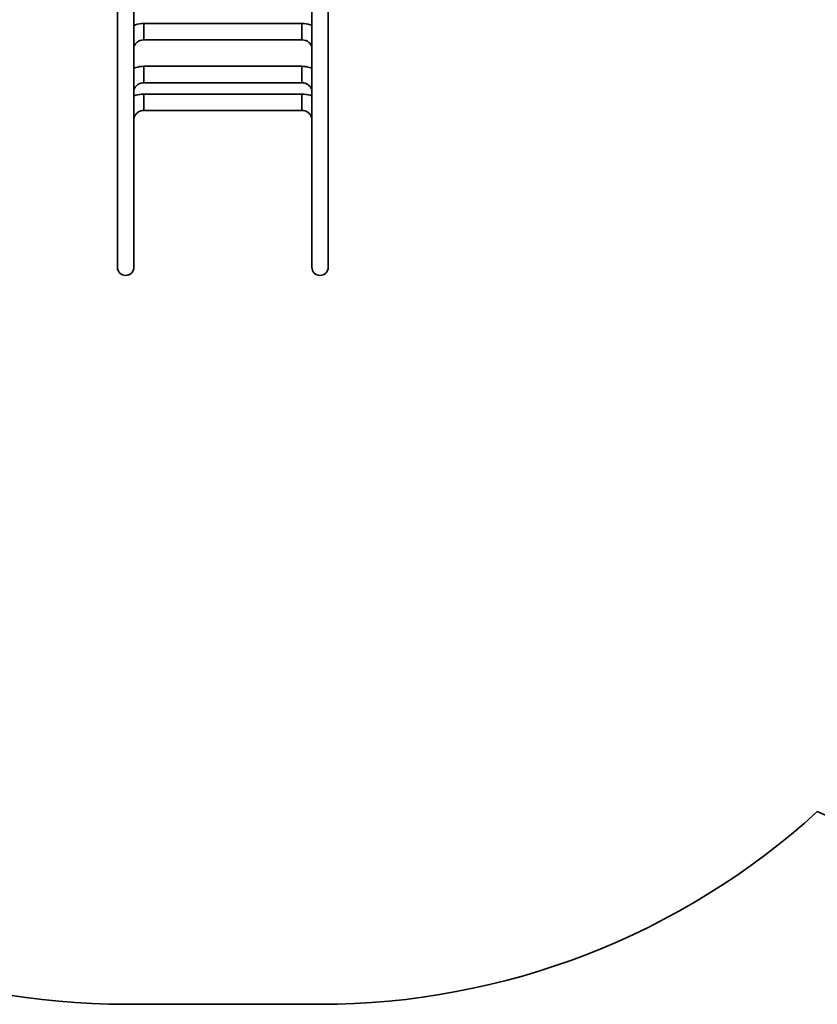
# Model space of a CAD drawing. Units: millimetres. Extents: x -4627 to 4837, y -4657 to 4954.
# Drawn here: x -777 to 864, y -4657 to -2631 of the extents above; entities that cross this region are included whole.
import ezdxf

# ---------------------------------------------------------------- set-up
doc = ezdxf.new("R2010")
doc.units = ezdxf.units.MM
doc.layers.add('Widoczne (ISO)', color=7, linetype='Continuous', lineweight=35)

msp = doc.modelspace()

# ---------------------------------------------------------------- linework, layer by layer
at = {"layer": 'Widoczne (ISO)'}
for p, q in [((-575.4, -2594.5), (-575.4, -3140.6)), ((-541.7, -3140.6), (-541.7, -2594.5)), ((-175.4, -2594.5), (-175.4, -3140.6)), ((-141.7, -3140.6), (-141.7, -2594.5)), ((-521.1, -2672.7), (-521.1, -2639)), ((-521.1, -2639), (-521.1, -2672.7)), ((-196.1, -2639), (-521.1, -2639)), ((-196.1, -2639), (-196.1, -2672.7)), ((-196.1, -2672.7), (-196.1, -2639)), ((-196.1, -2672.7), (-521.1, -2672.7)), ((-521.1, -2760.8), (-521.1, -2727.1)), ((-521.1, -2727.1), (-521.1, -2760.8)), ((-196.1, -2727.1), (-521.1, -2727.1)), ((-196.1, -2727.1), (-196.1, -2760.8)), ((-196.1, -2760.8), (-196.1, -2727.1)), ((-196.1, -2760.8), (-521.1, -2760.8)), ((-521.1, -2817.8), (-521.1, -2784.1)), ((-521.1, -2784.1), (-521.1, -2817.8)), ((-196.1, -2784.1), (-521.1, -2784.1)), ((-196.1, -2784.1), (-196.1, -2817.8)), ((-196.1, -2817.8), (-196.1, -2784.1)), ((-196.1, -2817.8), (-521.1, -2817.8)), ((-158.6, -4657.5), (-558.6, -4657.5))]:
    msp.add_line(p, q, dxfattribs=at)
for centre, radius, start, end in [((-558.6, -3140.6), 16.9, 180, 0), ((-158.6, -3140.6), 16.8, 180, 0), ((-558.6, -3140.6), 1516.8, 189.4186, 270), ((-158.6, -3140.6), 1516.9, 270, 312.3991), ((1479.5, -2892.7), 1500, 245.7867, 270)]:
    msp.add_arc(centre, radius, start, end, dxfattribs=at)
for points, knots in [([(-541.7, -2642.9), (-540.5, -2642.4), (-539.3, -2642), (-532.7, -2639.9), (-527.2, -2639.1), (-521.4, -2639), (-521.2, -2639), (-521.1, -2639)], [4.3148144, 4.3148144, 4.3148144, 4.3148144, 4.3876605, 4.3876605, 4.7018198, 4.7018198, 4.712389, 4.712389, 4.712389, 4.712389]), ([(-175.4, -2642.9), (-176.6, -2642.4), (-177.8, -2642), (-184.4, -2639.9), (-189.9, -2639.1), (-195.7, -2639), (-195.9, -2639), (-196.1, -2639)], [4.3148144, 4.3148144, 4.3148144, 4.3148144, 4.3876605, 4.3876605, 4.7018198, 4.7018198, 4.712389, 4.712389, 4.712389, 4.712389]), ([(-541.7, -2690.7), (-541.7, -2689), (-541.4, -2687.2), (-540.2, -2683.8), (-539.3, -2682.1), (-536.9, -2679.1), (-535.4, -2677.7), (-532, -2675.3), (-530.1, -2674.4), (-526.1, -2673.1), (-524, -2672.8), (-521.6, -2672.7), (-521.3, -2672.7), (-521.1, -2672.7)], [3.141593, 3.141593, 3.141593, 3.141593, 3.455752, 3.455752, 3.769911, 3.769911, 4.08407, 4.08407, 4.385296, 4.385296, 4.674037, 4.674037, 4.712389, 4.712389, 4.712389, 4.712389]), ([(-175.4, -2690.7), (-175.4, -2689), (-175.7, -2687.2), (-176.9, -2683.8), (-177.8, -2682.1), (-180.2, -2679.1), (-181.7, -2677.7), (-185.1, -2675.3), (-187, -2674.4), (-191, -2673.1), (-193.1, -2672.8), (-195.5, -2672.7), (-195.8, -2672.7), (-196.1, -2672.7)], [3.141593, 3.141593, 3.141593, 3.141593, 3.455752, 3.455752, 3.769911, 3.769911, 4.08407, 4.08407, 4.385296, 4.385296, 4.674037, 4.674037, 4.712389, 4.712389, 4.712389, 4.712389]), ([(-541.7, -2731), (-540.4, -2730.5), (-539, -2730), (-532.3, -2727.9), (-526.7, -2727.1), (-521.1, -2727.1), (-521.1, -2727.1), (-521.1, -2727.1)], [4.3187735, 4.3187735, 4.3187735, 4.3187735, 4.3980015, 4.3980015, 4.7121608, 4.7121608, 4.712389, 4.712389, 4.712389, 4.712389]), ([(-175.4, -2731), (-176.7, -2730.5), (-178.1, -2730), (-184.8, -2727.9), (-190.4, -2727.1), (-196, -2727.1), (-196, -2727.1), (-196.1, -2727.1)], [4.3187735, 4.3187735, 4.3187735, 4.3187735, 4.3980015, 4.3980015, 4.7121608, 4.7121608, 4.712389, 4.712389, 4.712389, 4.712389]), ([(-541.7, -2780.1), (-541.7, -2778.1), (-541.4, -2776.2), (-540.1, -2772.4), (-539.2, -2770.6), (-536.7, -2767.3), (-535.2, -2765.8), (-531.7, -2763.4), (-529.7, -2762.4), (-525.6, -2761.1), (-523.5, -2760.8), (-521.3, -2760.8), (-521.2, -2760.8), (-521.1, -2760.8)], [3.141593, 3.141593, 3.141593, 3.141593, 3.455752, 3.455752, 3.769911, 3.769911, 4.08407, 4.08407, 4.395204, 4.395204, 4.697211, 4.697211, 4.712389, 4.712389, 4.712389, 4.712389]), ([(-175.4, -2780.1), (-175.4, -2778.1), (-175.7, -2776.2), (-177, -2772.4), (-177.9, -2770.6), (-180.4, -2767.3), (-181.9, -2765.8), (-185.4, -2763.4), (-187.4, -2762.4), (-191.5, -2761.1), (-193.6, -2760.8), (-195.8, -2760.8), (-195.9, -2760.8), (-196.1, -2760.8)], [3.141593, 3.141593, 3.141593, 3.141593, 3.455752, 3.455752, 3.769911, 3.769911, 4.08407, 4.08407, 4.395204, 4.395204, 4.697211, 4.697211, 4.712389, 4.712389, 4.712389, 4.712389]), ([(-541.7, -2788.2), (-540.4, -2787.6), (-539.1, -2787.2), (-532.4, -2785), (-526.7, -2784.1), (-521.1, -2784.1)], [4.3212779, 4.3212779, 4.3212779, 4.3212779, 4.3982297, 4.3982297, 4.712389, 4.712389, 4.712389, 4.712389]), ([(-175.4, -2788.2), (-176.7, -2787.6), (-178, -2787.2), (-184.7, -2785), (-190.4, -2784.1), (-196.1, -2784.1)], [4.3212779, 4.3212779, 4.3212779, 4.3212779, 4.3982297, 4.3982297, 4.712389, 4.712389, 4.712389, 4.712389]), ([(-541.7, -2838), (-541.7, -2835.9), (-541.4, -2833.8), (-540.1, -2829.8), (-539.1, -2827.9), (-536.6, -2824.5), (-535, -2823), (-531.5, -2820.5), (-529.6, -2819.5), (-525.4, -2818.2), (-523.3, -2817.8), (-521.1, -2817.8), (-521.1, -2817.8), (-521.1, -2817.8)], [3.141593, 3.141593, 3.141593, 3.141593, 3.455752, 3.455752, 3.769911, 3.769911, 4.08407, 4.08407, 4.39823, 4.39823, 4.711156, 4.711156, 4.712389, 4.712389, 4.712389, 4.712389]), ([(-175.4, -2838), (-175.4, -2835.9), (-175.7, -2833.8), (-177, -2829.8), (-178, -2827.9), (-180.5, -2824.5), (-182.1, -2823), (-185.6, -2820.5), (-187.5, -2819.5), (-191.7, -2818.2), (-193.8, -2817.8), (-196, -2817.8), (-196, -2817.8), (-196.1, -2817.8)], [3.141593, 3.141593, 3.141593, 3.141593, 3.455752, 3.455752, 3.769911, 3.769911, 4.08407, 4.08407, 4.39823, 4.39823, 4.711156, 4.711156, 4.712389, 4.712389, 4.712389, 4.712389])]:
    msp.add_open_spline(points, degree=3, knots=knots, dxfattribs=at)

doc.saveas('drawing.dxf')
